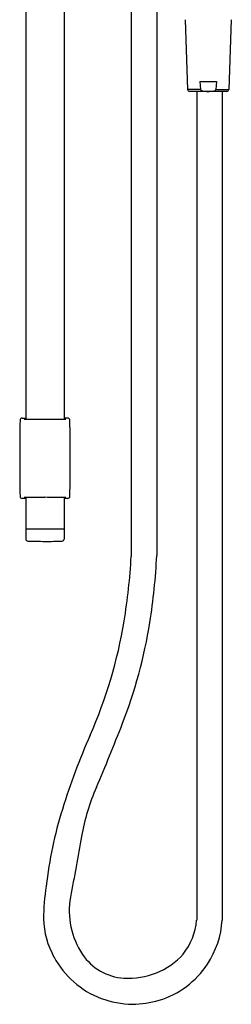
# Model space of a CAD drawing. Units: inches. Extents: x 3475.7 to 3481.3, y 153.1 to 189.5.
# Drawn here: x 3477 to 3481.2, y 153.1 to 172.4 of the extents above; entities that cross this region are included whole.
import ezdxf

# ---------------------------------------------------------------- set-up
doc = ezdxf.new("R2010")
doc.units = ezdxf.units.IN
doc.header["$LTSCALE"] = 0.64311
doc.header["$MEASUREMENT"] = 0
doc.layers.get('0').update_dxf_attribs({"color": 255, "linetype": 'CONTINUOUS'})

msp = doc.modelspace()

# ---------------------------------------------------------------- linework, layer by layer
for p, q in [((3477.135, 175.041), (3477.135, 164.607)), ((3477.883, 175.049), (3477.883, 164.607)), ((3479.198, 175.12), (3479.198, 161.913)), ((3479.698, 175.155), (3479.698, 161.931)), ((3480.251, 172.441), (3480.301, 171.071)), ((3481.157, 172.441), (3481.107, 171.072)), ((3480.539, 171.231), (3480.869, 171.231)), ((3480.539, 171.231), (3480.554, 171.071)), ((3480.869, 171.231), (3480.854, 171.071)), ((3480.554, 171.071), (3480.301, 171.071)), ((3481.068, 171.035), (3480.34, 171.035)), ((3480.479, 171.035), (3480.479, 154.777)), ((3480.854, 171.071), (3481.107, 171.072)), ((3480.979, 171.035), (3480.979, 154.781)), ((3477.06, 164.625), (3477.135, 164.625)), ((3477.957, 164.625), (3477.883, 164.625)), ((3477.135, 163.05), (3477.06, 163.05)), ((3477.135, 163.068), (3477.135, 162.252)), ((3477.883, 163.068), (3477.883, 162.252)), ((3477.957, 163.05), (3477.883, 163.05)), ((3477.135, 162.452), (3477.883, 162.452))]:
    msp.add_line(p, q)
for centre, radius, start, end in [((3480.34, 171.074), 0.0394, 184.069, 270), ((3480.585, 171.08), 0.0316, 196.4959, 250.5682), ((3480.667, 171.314), 0.279, 250.5682, 258.7758), ((3480.642, 171.186), 0.15, 258.7758, 268.4681), ((3480.699, 171.929), 0.894, 266.0875, 270.3419), ((3480.708, 172.026), 0.991, 269.7844, 273.0726), ((3480.715, 171.571), 0.537, 274.8958, 280.8093), ((3480.803, 171.112), 0.0693, 280.8093, 303.5084), ((3480.823, 171.081), 0.0319, 303.5084, 342.408), ((3481.068, 171.074), 0.0394, 270, 356.6791), ((3522.018, 163.838), 45.004, 179.0468, 180.9532), ((3477.06, 164.586), 0.0394, 90.002, 179.0468), ((3477.138, 164.138), 0.471, 90.3799, 94.4114), ((3477.926, 212.504), 47.903, 269.0138, 269.5008), ((3477.091, 212.503), 47.902, 270.4992, 270.9862), ((3477.88, 164.138), 0.471, 85.5886, 89.6201), ((3477.957, 164.586), 0.0394, 0.9532, 89.998), ((3432.999, 163.838), 45.004, 359.0468, 0.9532), ((3477.06, 163.09), 0.0393, 180.919, 269.9672), ((3478.07, 105.668), 57.407, 90.55964, 90.966), ((3477.138, 163.537), 0.471, 265.5886, 269.6201), ((3476.948, 105.67), 57.406, 89.03399, 89.44037), ((3477.88, 163.537), 0.471, 270.3799, 274.4114), ((3477.957, 163.09), 0.0393, 270.103, 359.1513), ((3477.174, 162.252), 0.0394, 180.0118, 266.7421), ((3477.843, 162.252), 0.0394, 273.2579, 359.9882), ((3483.878, 681.346), 519.176, 269.25991, 269.29709), ((3477.341, 188.88), 26.672, 270.3596, 271.0834), ((3467.731, 162.529), 11.483, 350.5614, 356.925), ((3467.946, 162.488), 11.765, 350.8576, 357.2885), ((3469.771, 162.19), 9.416, 336.3115, 350.5614), ((3469.829, 162.185), 9.859, 338.8291, 350.8576), ((3445.15, 171.743), 36.323, 336.7196, 338.8291), ((3491.156, 152.808), 13.937, 156.3115, 162.7004), ((3482.608, 155.626), 4.455, 156.7196, 169.7048), ((3485.648, 154.524), 8.168, 162.7004, 173.5056), ((4940.268, -109.149), 1485.966, 169.704809, 169.751433), ((3482.258, 154.727), 4.78, 171.3293, 179.0845), ((3479.516, 154.96), 1.531, 169.7514, 213.8049), ((3479.176, 154.871), 1.699, 182.2976, 208.6606), ((3479.211, 154.896), 1.273, 322.1771, 354.6377), ((3479.192, 154.899), 1.791, 326.7172, 356.2259), ((3479.119, 154.694), 1.053, 213.8049, 266.4115), ((3479.144, 155.091), 1.451, 266.4115, 317.7403), ((3479.227, 154.879), 1.747, 208.0998, 249.2569), ((3479.239, 154.868), 1.734, 286.8581, 326.7172), ((3479.306, 155.262), 2.134, 250.8935, 267.7187), ((3479.208, 154.992), 1.862, 270.4232, 286.6848)]:
    msp.add_arc(centre, radius, start, end)

doc.saveas('drawing.dxf')
